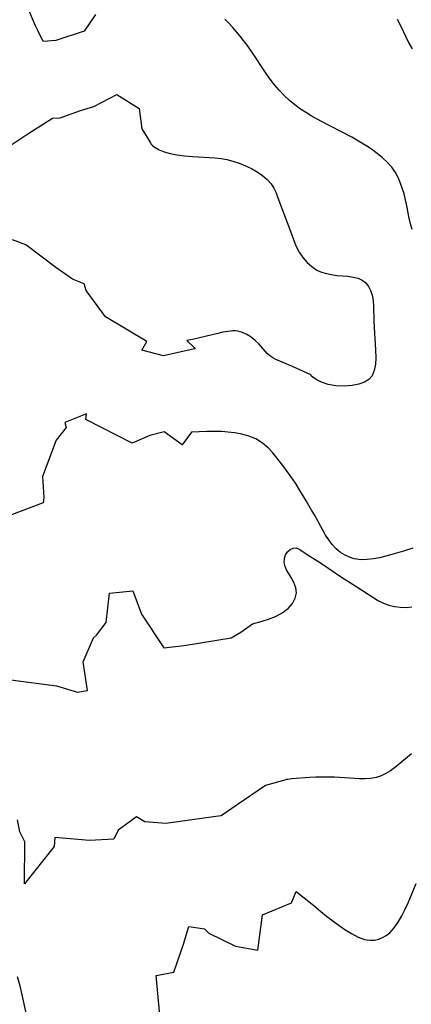
# Model space of a CAD drawing. Extents: x 1835362 to 1843564, y 2731797 to 2739999.
# Drawn here: x 1836034 to 1836136, y 2733152 to 2733408 of the extents above; entities that cross this region are included whole.
import ezdxf

# ---------------------------------------------------------------- set-up
doc = ezdxf.new("R2010")
doc.units = 0

msp = doc.modelspace()

# ---------------------------------------------------------------- linework, layer by layer
at = {"layer": 'Unknown_Line_Type', "color": 0}
for points in [[(1836054, 2733409.7, 88), (1836051.1, 2733405.37, 88), (1836043.71, 2733402.89, 88), (1836040.44, 2733402.6, 88), (1836039.03, 2733405.52, 88), (1836038.41, 2733406.75, 88), (1836036.36, 2733411.41, 88)], [(1836136.58, 2733353.67, 88), (1836136.18, 2733355.15, 88), (1836135.83, 2733356.64, 88), (1836135.22, 2733359.85, 88), (1836134.89, 2733361.4, 88), (1836134.49, 2733362.93, 88), (1836134.03, 2733364.43, 88), (1836133.51, 2733365.89, 88), (1836132.95, 2733367.22, 88), (1836132.29, 2733368.47, 88), (1836131.3, 2733369.86, 88), (1836130.14, 2733371.15, 88), (1836128.85, 2733372.35, 88), (1836127.46, 2733373.48, 88), (1836125.99, 2733374.55, 88), (1836124.75, 2733375.38, 88), (1836123.48, 2733376.18, 88), (1836120.86, 2733377.69, 88), (1836118.05, 2733379.18, 88), (1836112.83, 2733381.85, 88), (1836110.26, 2733383.26, 88), (1836109.02, 2733384.02, 88), (1836107.5, 2733385.04, 88), (1836106.03, 2733386.13, 88), (1836104.63, 2733387.3, 88), (1836103.26, 2733388.59, 88), (1836101.96, 2733389.95, 88), (1836100.73, 2733391.37, 88), (1836099.56, 2733392.86, 88), (1836098.52, 2733394.3, 88), (1836094.59, 2733400.24, 88), (1836093.57, 2733401.7, 88), (1836092.67, 2733402.9, 88), (1836091.74, 2733404.07, 88), (1836089.82, 2733406.31, 88), (1836088.81, 2733407.4, 88), (1836087.75, 2733408.42, 88)], [(1836132.69, 2733408.42, 86), (1836133.53, 2733406.77, 86), (1836135.65, 2733402.4, 86), (1836136.57, 2733400.73, 86)], [(1836027.47, 2733372.7, 88), (1836036.63, 2733378.74, 88), (1836042.81, 2733382.66, 88), (1836044.85, 2733382.73, 88), (1836050.15, 2733384.7, 88), (1836053.63, 2733385.66, 88), (1836059.6, 2733388.87, 88), (1836065.39, 2733385.14, 88), (1836066.14, 2733379.88, 88), (1836068.42, 2733376.26, 88)], [(1836068.42, 2733376.26, 88), (1836068.48, 2733375.96, 88), (1836068.89, 2733375.51, 88), (1836069.62, 2733374.98, 88), (1836070.66, 2733374.43, 88), (1836071.98, 2733373.92, 88), (1836073.53, 2733373.46, 88), (1836075.24, 2733373.09, 88), (1836077.24, 2733372.81, 88), (1836079.31, 2733372.64, 88), (1836085.16, 2733372.36, 88), (1836086.77, 2733372.19, 88), (1836088.32, 2733371.88, 88), (1836089.85, 2733371.46, 88), (1836091.52, 2733370.9, 88), (1836093.15, 2733370.24, 88), (1836094.72, 2733369.51, 88), (1836096.2, 2733368.68, 88), (1836097.58, 2733367.76, 88), (1836098.82, 2733366.72, 88), (1836099.86, 2733365.53, 88), (1836100.54, 2733364.41, 88), (1836101.11, 2733363.2, 88), (1836101.61, 2733361.92, 88), (1836105.19, 2733352.23, 88), (1836105.74, 2733350.79, 88), (1836106.4, 2733349.24, 88), (1836107.15, 2733347.78, 88), (1836108.1, 2733346.35, 88), (1836109.19, 2733345.07, 88), (1836110.41, 2733343.97, 88), (1836111.77, 2733343.08, 88), (1836112.99, 2733342.55, 88), (1836114.27, 2733342.16, 88), (1836115.6, 2733341.89, 88), (1836116.94, 2733341.7, 88), (1836119.86, 2733341.45, 88), (1836121.24, 2733341.27, 88), (1836122.5, 2733340.98, 88), (1836123.61, 2733340.48, 88), (1836124.49, 2733339.75, 88), (1836125.2, 2733338.82, 88), (1836125.76, 2733337.73, 88), (1836126.17, 2733336.51, 88), (1836126.43, 2733335.2, 88), (1836126.56, 2733333.53, 88), (1836126.62, 2733329.96, 88), (1836126.7, 2733328.08, 88), (1836127.07, 2733322.34, 88), (1836127.12, 2733320.24, 88), (1836127.02, 2733318.52, 88), (1836126.73, 2733316.93, 88), (1836126.15, 2733315.55, 88), (1836125.35, 2733314.61, 88), (1836124.17, 2733313.86, 88), (1836122.68, 2733313.32, 88), (1836120.99, 2733312.97, 88), (1836118.87, 2733312.82, 88), (1836116.73, 2733312.94, 88), (1836114.71, 2733313.29, 88), (1836112.93, 2733313.86, 88), (1836111.71, 2733314.46, 88), (1836110.8, 2733315.05, 88), (1836110.26, 2733315.52, 88), (1836110.16, 2733315.79, 88), (1836105.38, 2733317.92, 88), (1836101.04, 2733319.78, 88), (1836100.26, 2733320.17, 88), (1836099.76, 2733320.52, 88), (1836099.29, 2733320.93, 88), (1836098.83, 2733321.38, 88), (1836096.64, 2733323.84, 88), (1836095.69, 2733324.77, 88), (1836095.18, 2733325.19, 88), (1836094.65, 2733325.57, 88), (1836093.54, 2733326.26, 88), (1836092.37, 2733326.82, 88), (1836091.77, 2733327.03, 88), (1836091.16, 2733327.17, 88), (1836090.53, 2733327.24, 88), (1836089.89, 2733327.24, 88), (1836088.59, 2733327.11, 88), (1836087.27, 2733326.88, 88), (1836085.93, 2733326.59, 88), (1836079.3, 2733325, 88), (1836077.89, 2733324.69, 88), (1836079.75, 2733322.87, 88), (1836080.03, 2733322.59, 88), (1836079.82, 2733322.53, 88), (1836071.78, 2733320.71, 88), (1836066.1, 2733322.17, 88), (1836067.47, 2733324.5, 88), (1836056.68, 2733330.87, 88), (1836051.62, 2733337.74, 88), (1836051.05, 2733339.47, 88), (1836048.02, 2733340.75, 88), (1836043.72, 2733343.77, 88), (1836035.9, 2733349.7, 88), (1836032.39, 2733350.97, 88)], [(1836136.75, 2733270.6, 90), (1836134.37, 2733269.83, 90), (1836131.31, 2733268.94, 90), (1836129.7, 2733268.51, 90), (1836128.09, 2733268.13, 90), (1836126.49, 2733267.84, 90), (1836124.91, 2733267.65, 90), (1836123.36, 2733267.61, 90), (1836122.73, 2733267.65, 90), (1836121.47, 2733267.86, 90), (1836120.27, 2733268.23, 90), (1836119.12, 2733268.75, 90), (1836117.92, 2733269.51, 90), (1836116.81, 2733270.44, 90), (1836115.78, 2733271.54, 90), (1836114.85, 2733272.76, 90), (1836114.04, 2733274, 90), (1836113.28, 2733275.3, 90), (1836111.14, 2733279.27, 90), (1836110.4, 2733280.56, 90), (1836108.96, 2733282.92, 90), (1836107.26, 2733285.83, 90), (1836106.36, 2733287.26, 90), (1836105.41, 2733288.67, 90), (1836103.42, 2733291.44, 90), (1836101.36, 2733294.12, 90), (1836100.32, 2733295.42, 90), (1836099.06, 2733296.77, 90), (1836097.56, 2733298.02, 90), (1836095.83, 2733299.08, 90), (1836094.06, 2733299.81, 90), (1836092.19, 2733300.32, 90), (1836090.33, 2733300.66, 90), (1836088.58, 2733300.87, 90), (1836087.01, 2733300.99, 90), (1836085.66, 2733301.04, 90), (1836084.38, 2733301.04, 90), (1836083.03, 2733301.03, 90), (1836079.07, 2733300.83, 90), (1836076.61, 2733297.53, 90), (1836071.91, 2733300.9, 90), (1836068.19, 2733300.01, 90), (1836063.61, 2733298, 90), (1836051.52, 2733304.12, 90), (1836051.69, 2733305.58, 90), (1836046.08, 2733303.39, 90), (1836046.4, 2733302.05, 90), (1836043.76, 2733298.8, 90), (1836040.21, 2733289.31, 90), (1836040.57, 2733283.7, 90), (1836040.41, 2733282.46, 90), (1836032.15, 2733279.33, 90)], [(1836031.95, 2733236.35, 92), (1836043.84, 2733234.71, 92), (1836049.36, 2733233.06, 92), (1836051.94, 2733233.55, 92), (1836050.87, 2733241.03, 92), (1836053.53, 2733247.27, 92), (1836054.32, 2733247.91, 92), (1836056.82, 2733251.21, 92), (1836057.7, 2733258.93, 92), (1836063.79, 2733259.5, 92), (1836066.02, 2733253.42, 92), (1836071.83, 2733244.65, 92), (1836077.15, 2733245.29, 92), (1836089.44, 2733247.21, 92), (1836091.95, 2733248.73, 92), (1836095.01, 2733250.92, 92), (1836097.49, 2733251.59, 92), (1836099.15, 2733252.13, 92), (1836100.95, 2733252.84, 92), (1836102.71, 2733253.76, 92), (1836104.27, 2733254.9, 92), (1836105.37, 2733256.17, 92), (1836106.1, 2733257.57, 92), (1836106.42, 2733258.98, 92), (1836106.31, 2733260.31, 92), (1836105.77, 2733261.67, 92), (1836105.04, 2733262.96, 92), (1836103.82, 2733265.01, 92), (1836103.46, 2733265.84, 92), (1836103.24, 2733266.9, 92), (1836103.28, 2733267.94, 92), (1836103.56, 2733268.89, 92), (1836104.08, 2733269.69, 92), (1836104.77, 2733270.28, 92), (1836105.56, 2733270.63, 92), (1836106.39, 2733270.67, 92), (1836107.34, 2733270.29, 92), (1836109.46, 2733268.81, 92), (1836112.05, 2733267.2, 92), (1836113.49, 2733266.26, 92), (1836117.88, 2733263.27, 92), (1836122.19, 2733260.56, 92), (1836126.57, 2733257.66, 92), (1836127.83, 2733256.9, 92), (1836129.12, 2733256.26, 92), (1836130.55, 2733255.76, 92), (1836132.01, 2733255.43, 92), (1836133.5, 2733255.24, 92), (1836135, 2733255.2, 92), (1836136.48, 2733255.3, 92)], [(1836136.44, 2733217.05, 94), (1836132.36, 2733213.61, 94), (1836130.95, 2733212.58, 94), (1836129.76, 2733211.87, 94), (1836128.52, 2733211.3, 94), (1836127.24, 2733210.88, 94), (1836125.83, 2733210.63, 94), (1836124.39, 2733210.53, 94), (1836122.91, 2733210.54, 94), (1836116.35, 2733210.91, 94), (1836113.88, 2733210.97, 94), (1836111.46, 2733210.94, 94), (1836109.8, 2733210.84, 94), (1836105.27, 2733210.47, 94), (1836104.16, 2733210.37, 94), (1836103.77, 2733210.32, 94), (1836103.64, 2733210.26, 94), (1836098.39, 2733208.74, 94), (1836090.97, 2733203.74, 94), (1836086.84, 2733200.84, 94), (1836085.4, 2733200.7, 94), (1836072.34, 2733198.86, 94), (1836066.88, 2733199.35, 94), (1836064.71, 2733200.57, 94), (1836059.92, 2733197.17, 94), (1836058.85, 2733194.81, 94), (1836052.46, 2733194.47, 94), (1836043.4, 2733195.22, 94), (1836043.23, 2733192.85, 94), (1836035.55, 2733183.15, 94), (1836035.62, 2733194.12, 94), (1836034.32, 2733196.74, 94), (1836033.68, 2733199.84, 94)], [(1836070.79, 2733148.91, 96), (1836069.89, 2733159.23, 96), (1836074.49, 2733160.16, 96), (1836076.99, 2733167.47, 96), (1836078.41, 2733172.07, 96), (1836082.43, 2733171.41, 96), (1836083.61, 2733170.27, 96), (1836090.56, 2733166.94, 96), (1836096.34, 2733165.83, 96), (1836097.57, 2733175.1, 96), (1836105.18, 2733178.16, 96), (1836106.4, 2733181.18, 96), (1836110.52, 2733177.82, 96), (1836110.94, 2733177.5, 96), (1836112.77, 2733175.98, 96), (1836114.31, 2733174.74, 96), (1836117.55, 2733172.29, 96), (1836119.06, 2733171.24, 96), (1836120.79, 2733170.17, 96), (1836122.51, 2733169.29, 96), (1836124.17, 2733168.69, 96), (1836125.54, 2733168.43, 96), (1836126.76, 2733168.46, 96), (1836127.88, 2733168.71, 96), (1836128.9, 2733169.13, 96), (1836129.85, 2733169.7, 96), (1836130.74, 2733170.42, 96), (1836131.92, 2733171.7, 96), (1836132.97, 2733173.18, 96), (1836133.91, 2733174.8, 96), (1836134.78, 2733176.51, 96), (1836135.55, 2733178.2, 96), (1836137.69, 2733183.24, 96)], [(1836033.59, 2733158.98, 96), (1836034.32, 2733156.58, 96), (1836036.45, 2733146.73, 96)]]:
    msp.add_polyline3d(points, dxfattribs=at)

doc.saveas('drawing.dxf')
